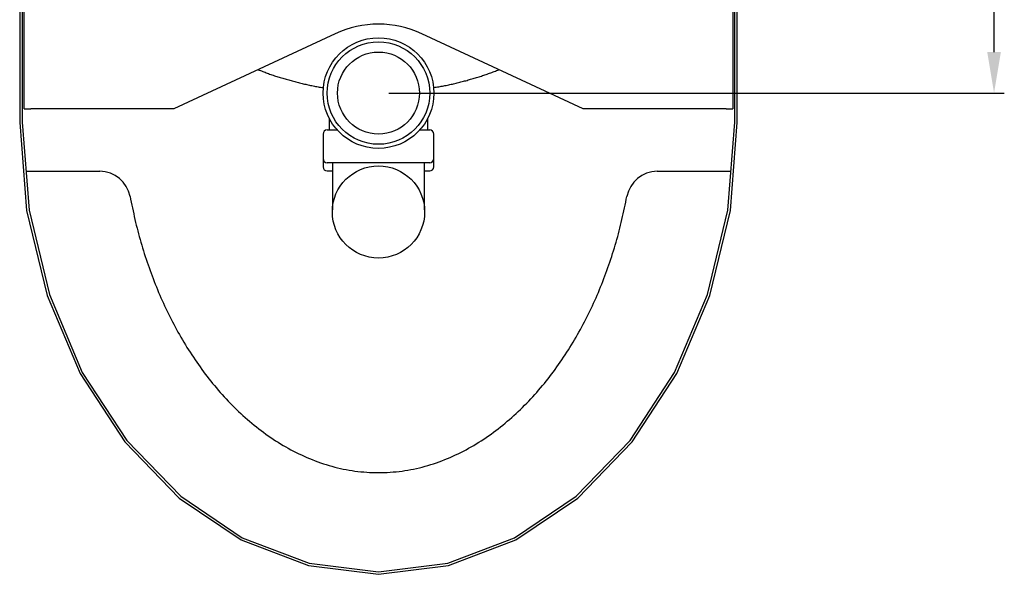
# Model space of a CAD drawing. Extents: x 138 to 1731, y 633 to 1408.
# Drawn here: x 1251 to 1731, y 707 to 977 of the extents above; entities that cross this region are included whole.
import ezdxf

# ---------------------------------------------------------------- set-up
doc = ezdxf.new("R2010")
doc.units = 0
doc.header["$LTSCALE"] = 5
doc.header["$PDSIZE"] = -1
doc.layers.get('0').update_dxf_attribs({"linetype": 'CONTINUOUS'})
doc.layers.get('DEFPOINTS').update_dxf_attribs({"linetype": 'CONTINUOUS'})
doc.dimstyles.new('ISO-25', dxfattribs={"dimtxt": 2.5, "dimasz": 2.5, "dimexe": 1.25, "dimexo": 0.625, "dimtad": 1, "dimdec": 4, "dimtxsty": 'STANDARD', "dimcen": 2.5, "dimazin": 3, "dimtfac": 1, "dimtdec": 4, "dimtmove": 0, "dimatfit": 3, "dimtolj": 1, "dimtzin": 0})

# ---------------------------------------------------------------- blocks, each defined once
blk = doc.blocks.new('*D24')
at = {"color": 0}
for p, q in [((1605.57, 1291.57), (1730.83, 1291.57)), ((1725.83, 961.57), (1725.83, 1271.57)), ((1430.57, 941.57), (1730.83, 941.57))]:
    blk.add_line(p, q, dxfattribs=at)
for points in [[(1729.16, 1271.57), (1722.49, 1271.57), (1725.83, 1291.57)], [(1722.49, 961.57), (1729.16, 961.57), (1725.83, 941.57)]]:
    blk.add_solid(points, dxfattribs=at)
at = {"layer": 'DEFPOINTS', "color": 0}
for p in [(1600.57, 1291.57), (1725.83, 1291.57), (1425.57, 941.57)]:
    blk.add_point(p, dxfattribs=at)
at = {"color": 0, "insert": (1705.71, 1116.57), "char_height": 25, "attachment_point": 5, "rotation": 90}
blk.add_mtext('\\A1;±350', dxfattribs=at)

msp = doc.modelspace()

# ---------------------------------------------------------------- linework, layer by layer
at = {"color": 7, "linetype": 'CONTINUOUS'}
for p, q in [((1250.57, 1290.07), (1250.57, 927.21)), ((1600.57, 927.21), (1600.57, 1290.07)), ((1251.77, 1280.27), (1251.77, 927.21)), ((1252.77, 933.89), (1252.77, 1278.89)), ((1598.37, 1278.89), (1598.37, 933.89)), ((1599.37, 927.21), (1599.37, 1280.27)), ((1404.48, 970.52), (1325.74, 933.89)), ((1525.4, 933.89), (1446.66, 970.52)), ((1252.77, 933.89), (1255.97, 933.89)), ((1325.74, 933.89), (1255.97, 933.89)), ((1595.17, 933.89), (1525.4, 933.89)), ((1595.17, 933.89), (1598.37, 933.89)), ((1401.57, 929.2), (1401.57, 923.57)), ((1449.57, 923.57), (1449.57, 929.2)), ((1400.57, 923.57), (1405.44, 923.57)), ((1445.69, 923.57), (1450.57, 923.57)), ((1398.57, 921.57), (1398.57, 909.57)), ((1452.57, 909.57), (1452.57, 921.57)), ((1398.57, 909.57), (1398.57, 905.57)), ((1452.57, 905.57), (1452.57, 909.57)), ((1253.63, 903.39), (1289.64, 903.39)), ((1450.57, 907.57), (1400.57, 907.57)), ((1400.57, 903.57), (1403.09, 903.57)), ((1403.09, 907.57), (1403.09, 884.63)), ((1448.04, 884.63), (1448.04, 907.57)), ((1448.04, 903.57), (1450.57, 903.57)), ((1561.49, 903.39), (1597.5, 903.39))]:
    msp.add_line(p, q, dxfattribs=at)
for points in [[(1366.85, 953.02), (1367.42, 952.8), (1367.98, 952.57), (1368.54, 952.35), (1369.1, 952.13), (1369.66, 951.91), (1370.22, 951.7), (1370.79, 951.48), (1371.35, 951.27), (1371.92, 951.06), (1372.49, 950.86), (1373.06, 950.65), (1373.63, 950.45), (1374.21, 950.26), (1374.78, 950.06), (1375.36, 949.87), (1375.94, 949.69), (1376.52, 949.5), (1377.1, 949.32), (1377.68, 949.14), (1378.26, 948.96), (1378.85, 948.79), (1379.43, 948.61), (1380.02, 948.44), (1380.6, 948.28), (1381.19, 948.11), (1381.78, 947.95), (1382.37, 947.79), (1382.96, 947.63), (1383.55, 947.47), (1384.14, 947.31), (1384.73, 947.16), (1385.32, 947.01), (1385.92, 946.86), (1386.51, 946.71), (1387.11, 946.56), (1387.7, 946.42), (1388.3, 946.27), (1388.89, 946.13), (1389.49, 945.99), (1390.09, 945.85), (1390.69, 945.72), (1391.29, 945.58), (1391.89, 945.45), (1392.49, 945.32), (1393.09, 945.2), (1393.69, 945.08), (1394.29, 944.96), (1394.9, 944.84), (1395.5, 944.73), (1396.11, 944.63), (1396.72, 944.52), (1397.32, 944.43), (1397.93, 944.33), (1398.54, 944.24), (1398.7, 944.22)], [(1452.43, 944.26), (1452.54, 944.28), (1453.15, 944.38), (1453.76, 944.48), (1454.37, 944.58), (1454.98, 944.68), (1455.58, 944.78), (1456.19, 944.89), (1456.8, 945), (1457.4, 945.11), (1458.01, 945.22), (1458.61, 945.34), (1459.22, 945.46), (1459.82, 945.59), (1460.42, 945.71), (1461.02, 945.84), (1461.62, 945.98), (1462.22, 946.11), (1462.82, 946.25), (1463.42, 946.39), (1464.02, 946.54), (1464.61, 946.68), (1465.21, 946.83), (1465.8, 946.99), (1466.39, 947.14), (1466.99, 947.3), (1467.58, 947.46), (1468.17, 947.62), (1468.76, 947.78), (1469.35, 947.95), (1469.94, 948.11), (1470.52, 948.28), (1471.11, 948.45), (1471.7, 948.63), (1472.28, 948.8), (1472.87, 948.98), (1473.45, 949.16), (1474.03, 949.34), (1474.61, 949.52), (1475.19, 949.7), (1475.77, 949.89), (1476.35, 950.08), (1476.93, 950.27), (1477.51, 950.46), (1478.08, 950.66), (1478.66, 950.86), (1479.23, 951.06), (1479.8, 951.26), (1480.37, 951.47), (1480.94, 951.68), (1481.51, 951.89), (1482.07, 952.11), (1482.63, 952.33), (1483.19, 952.55), (1483.75, 952.78), (1484.31, 953)], [(1250.57, 927.21), (1253.93, 884.2), (1263.89, 842.84), (1280.06, 804.73), (1301.82, 771.32), (1328.34, 743.9), (1358.6, 723.52), (1391.43, 710.98), (1425.57, 706.74), (1459.71, 710.98), (1492.54, 723.52), (1522.79, 743.9), (1549.31, 771.32), (1571.07, 804.73), (1587.25, 842.84), (1597.2, 884.2), (1600.57, 927.21)], [(1251.76, 927.31), (1255.12, 884.39), (1265.03, 843.22), (1281.12, 805.29), (1302.76, 772.06), (1329.11, 744.82), (1359.15, 724.59), (1391.72, 712.15), (1425.57, 707.95), (1459.42, 712.15), (1491.98, 724.59), (1522.02, 744.82), (1548.37, 772.06), (1570.01, 805.29), (1586.11, 843.22), (1596.02, 884.39), (1599.37, 927.31)], [(1304.39, 891.13), (1304.68, 889.73), (1304.97, 888.32), (1305.27, 886.91), (1305.56, 885.5), (1305.86, 884.09), (1306.17, 882.69), (1306.48, 881.28), (1306.8, 879.88), (1307.12, 878.48), (1307.46, 877.08), (1307.8, 875.68), (1308.16, 874.29), (1308.52, 872.89), (1308.9, 871.51), (1309.28, 870.12), (1309.68, 868.74), (1310.08, 867.35), (1310.5, 865.98), (1310.92, 864.6), (1311.35, 863.23), (1311.8, 861.86), (1312.25, 860.49), (1312.71, 859.13), (1313.17, 857.77), (1313.65, 856.41), (1314.13, 855.05), (1314.63, 853.7), (1315.13, 852.35), (1315.64, 851.01), (1316.16, 849.66), (1316.69, 848.33), (1317.22, 846.99), (1317.77, 845.66), (1318.33, 844.33), (1318.89, 843.01), (1319.46, 841.69), (1320.05, 840.37), (1320.64, 839.06), (1321.24, 837.75), (1321.85, 836.45), (1322.48, 835.15), (1323.11, 833.86), (1323.74, 832.57), (1324.39, 831.29), (1325.05, 830.01), (1325.72, 828.73), (1326.4, 827.46), (1327.08, 826.2), (1327.78, 824.94), (1328.49, 823.68), (1329.2, 822.43), (1329.93, 821.19), (1330.66, 819.95), (1331.4, 818.72), (1332.16, 817.49), (1332.92, 816.28), (1333.7, 815.06), (1334.48, 813.85), (1335.27, 812.65), (1336.08, 811.46), (1336.89, 810.27), (1337.72, 809.09), (1338.55, 807.92), (1339.39, 806.75), (1340.25, 805.6), (1341.11, 804.44), (1341.98, 803.3), (1342.87, 802.16), (1343.76, 801.04), (1344.67, 799.92), (1345.58, 798.81), (1346.51, 797.7), (1347.44, 796.61), (1348.39, 795.52), (1349.34, 794.45), (1350.31, 793.38), (1351.29, 792.33), (1352.27, 791.28), (1353.27, 790.24), (1354.28, 789.21), (1355.3, 788.2), (1356.33, 787.19), (1357.37, 786.2), (1358.42, 785.21), (1359.48, 784.24), (1360.55, 783.28), (1361.63, 782.33), (1362.72, 781.39), (1363.82, 780.46), (1364.93, 779.55), (1366.06, 778.65), (1367.19, 777.76), (1368.33, 776.89), (1369.49, 776.03), (1370.65, 775.18), (1371.83, 774.35), (1373.01, 773.53), (1374.21, 772.73), (1375.41, 771.94), (1376.63, 771.17), (1377.85, 770.41), (1379.08, 769.67), (1380.33, 768.95), (1381.58, 768.24), (1382.84, 767.55), (1384.12, 766.88), (1385.4, 766.22), (1386.69, 765.59), (1387.99, 764.97), (1389.3, 764.37), (1390.61, 763.79), (1391.94, 763.23), (1393.27, 762.69), (1394.62, 762.16), (1395.96, 761.66), (1397.32, 761.18), (1398.69, 760.72), (1400.06, 760.29), (1401.44, 759.87), (1402.82, 759.48), (1404.21, 759.1), (1405.61, 758.75), (1407.01, 758.43), (1408.42, 758.12), (1409.83, 757.84), (1411.24, 757.59), (1412.66, 757.35), (1414.09, 757.15), (1415.52, 756.96), (1416.95, 756.8), (1418.38, 756.67), (1419.81, 756.55), (1421.25, 756.47), (1422.69, 756.41), (1424.13, 756.37), (1425.57, 756.36), (1427.01, 756.37), (1428.45, 756.41), (1429.88, 756.47), (1431.32, 756.55), (1432.76, 756.67), (1434.19, 756.8), (1435.62, 756.96), (1437.05, 757.15), (1438.47, 757.35), (1439.89, 757.59), (1441.31, 757.84), (1442.72, 758.12), (1444.13, 758.43), (1445.53, 758.75), (1446.92, 759.1), (1448.32, 759.48), (1449.7, 759.87), (1451.08, 760.29), (1452.45, 760.72), (1453.81, 761.18), (1455.17, 761.66), (1456.52, 762.16), (1457.86, 762.69), (1459.19, 763.23), (1460.52, 763.79), (1461.84, 764.37), (1463.15, 764.97), (1464.45, 765.59), (1465.74, 766.22), (1467.02, 766.88), (1468.29, 767.55), (1469.55, 768.24), (1470.81, 768.95), (1472.05, 769.67), (1473.29, 770.41), (1474.51, 771.17), (1475.72, 771.94), (1476.93, 772.73), (1478.12, 773.53), (1479.31, 774.35), (1480.48, 775.18), (1481.65, 776.03), (1482.8, 776.89), (1483.94, 777.76), (1485.08, 778.65), (1486.2, 779.55), (1487.31, 780.46), (1488.41, 781.39), (1489.51, 782.33), (1490.59, 783.28), (1491.66, 784.24), (1492.72, 785.21), (1493.77, 786.2), (1494.81, 787.19), (1495.84, 788.2), (1496.85, 789.21), (1497.86, 790.24), (1498.86, 791.28), (1499.85, 792.33), (1500.82, 793.38), (1501.79, 794.45), (1502.75, 795.52), (1503.69, 796.61), (1504.63, 797.7), (1505.55, 798.81), (1506.47, 799.92), (1507.37, 801.04), (1508.27, 802.16), (1509.15, 803.3), (1510.02, 804.44), (1510.89, 805.6), (1511.74, 806.75), (1512.59, 807.92), (1513.42, 809.09), (1514.24, 810.27), (1515.06, 811.46), (1515.86, 812.65), (1516.65, 813.85), (1517.44, 815.06), (1518.21, 816.28), (1518.98, 817.49), (1519.73, 818.72), (1520.47, 819.95), (1521.21, 821.19), (1521.93, 822.43), (1522.65, 823.68), (1523.36, 824.94), (1524.05, 826.2), (1524.74, 827.46), (1525.41, 828.73), (1526.08, 830.01), (1526.74, 831.29), (1527.39, 832.57), (1528.03, 833.86), (1528.66, 835.15), (1529.28, 836.45), (1529.89, 837.75), (1530.49, 839.06), (1531.09, 840.37), (1531.67, 841.69), (1532.24, 843.01), (1532.81, 844.33), (1533.36, 845.66), (1533.91, 846.99), (1534.45, 848.33), (1534.98, 849.66), (1535.49, 851.01), (1536.01, 852.35), (1536.51, 853.7), (1537, 855.05), (1537.48, 856.41), (1537.96, 857.77), (1538.43, 859.13), (1538.89, 860.49), (1539.34, 861.86), (1539.78, 863.23), (1540.21, 864.6), (1540.64, 865.98), (1541.05, 867.35), (1541.46, 868.74), (1541.85, 870.12), (1542.24, 871.51), (1542.61, 872.89), (1542.98, 874.29), (1543.33, 875.68), (1543.68, 877.08), (1544.01, 878.48), (1544.34, 879.88), (1544.65, 881.28), (1544.97, 882.69), (1545.27, 884.09), (1545.57, 885.5), (1545.87, 886.91), (1546.16, 888.32), (1546.46, 889.73), (1546.75, 891.13)]]:
    msp.add_lwpolyline(points, dxfattribs=at)
for centre, radius in [((1425.57, 941.57), 27), ((1425.57, 941.57), 25), ((1425.57, 941.57), 20), ((1425.57, 883.57), 22.5)]:
    msp.add_circle(centre, radius, dxfattribs=at)
for centre, radius, start, end in [((1425.57, 925.19), 50, 65.0495, 114.9505), ((1400.57, 921.57), 2, 90, 180), ((1450.57, 921.57), 2, 0, 90), ((1400.57, 909.57), 2, 180, 270), ((1450.57, 909.57), 2, 270, 0), ((1289.64, 888.39), 15, 10.5506, 90), ((1400.57, 905.57), 2, 180, 270), ((1450.57, 905.57), 2, 270, 0), ((1561.49, 888.39), 15, 90, 169.4494)]:
    msp.add_arc(centre, radius, start, end, dxfattribs=at)

# ---------------------------------------------------------------- dimensions: what is measured, and where the dimension line sits
at = {"color": 7}
dim = msp.add_linear_dim(base=(1725.83, 1291.57), p1=(1425.57, 941.57), p2=(1600.57, 1291.57), angle=90, text='±<>', dimstyle='ISO-25', override={"dimtxt": 25, "dimasz": 20, "dimexe": 5, "dimexo": 5, "dimgap": 7.62, "dimtoh": 1, "dimdec": 0, "dimzin": 0, "dimtdec": 0, "dimtmove": 2}, dxfattribs=at)
dim.commit()
dim.dimension.update_dxf_attribs({"geometry": '*D24', "text_midpoint": (1705.71, 1116.57)})

doc.saveas('drawing.dxf')
